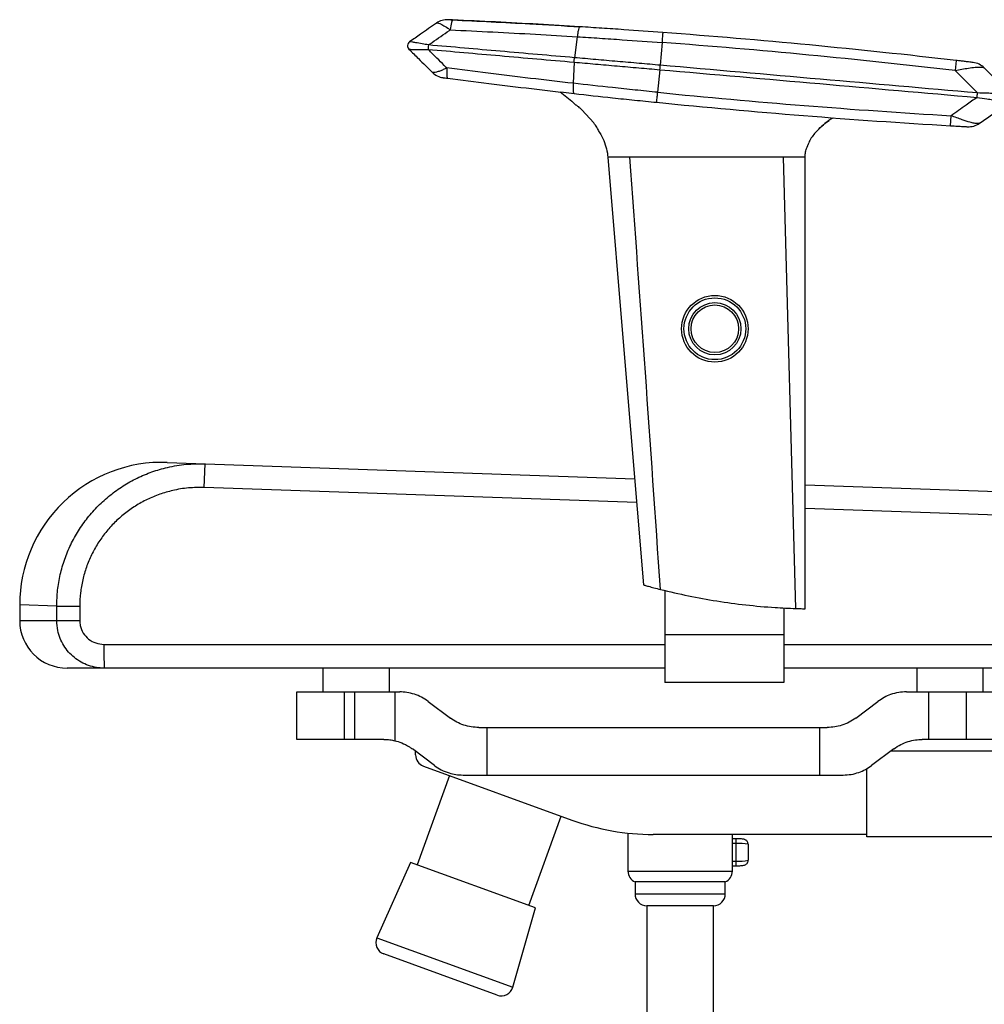
# Paper-space layout '_Right' of a CAD drawing. Units: millimetres. Extents: x -287 to 419, y -522 to 789.
# Drawn here: x -220 to 186, y -228 to 186 of the extents above; entities that cross this region are included whole.
import ezdxf

# ---------------------------------------------------------------- set-up
doc = ezdxf.new("R2010")
doc.units = ezdxf.units.MM

psp = doc.layouts.new('_Right')

# ---------------------------------------------------------------- linework, layer by layer
at = {"color": 7, "linetype": 'Continuous', "lineweight": 25}
for p, q in [((-38.8, 186.06), (-38, 186.02)), ((14.43, 178.95), (13.3, 170.11)), ((50.13, 176.5), (49.42, 166.95)), ((13.14, 168.25), (12.72, 159.34)), ((173.98, 168.95), (173.49, 164.74)), ((49.25, 165.08), (48.3, 155.56)), ((173.49, 164.74), (182.93, 155.27)), ((21.37, 142.7), (16.37, 148.24)), ((171.58, 141.48), (171.83, 145.72)), ((119.37, 142.96), (120.46, 143.75)), ((122.37, 144.74), (122.37, 144.79)), ((101.18, 128.23), (106.39, -61.67)), ((-158.17, -0.2), (38.66, -7.07)), ((-142.54, -10.75), (-142.21, -0.75)), ((39.5, -17.07), (-142.54, -10.75)), ((110.38, -9.57), (277.77, -15.42)), ((279.6, -25.41), (110.39, -19.54)), ((51.37, -54.09), (51.37, -92.77)), ((-220.26, -60.16), (-220.26, -66.77)), ((-204.67, -60.69), (-220.26, -60.16)), ((-204.67, -60.69), (-194.99, -60.69)), ((-204.67, -66.77), (-204.67, -60.69)), ((-194.99, -60.69), (-194.99, -66.77)), ((101.37, -61.42), (101.37, -92.77)), ((-220.26, -66.77), (-194.99, -66.77)), ((101.37, -72.77), (51.37, -72.77)), ((-184.84, -76.77), (51.37, -76.77)), ((101.37, -76.77), (298.66, -76.77)), ((51.37, -86.77), (-200.26, -86.77)), ((-92.63, -86.77), (-92.63, -96.77)), ((-64.63, -96.77), (-64.63, -86.77)), ((296.37, -86.77), (101.37, -86.77)), ((157.37, -86.77), (157.37, -96.77)), ((185.37, -96.77), (185.37, -86.77)), ((101.37, -92.77), (51.37, -92.77)), ((-103.63, -116.77), (-103.63, -96.77)), ((-103.63, -96.77), (-60.3, -96.77)), ((-83.63, -96.77), (-83.63, -116.77)), ((-79.11, -116.77), (-79.11, -96.77)), ((-62.37, -96.77), (-62.37, -117.3)), ((153.04, -96.77), (206.38, -96.77)), ((162.47, -116.77), (162.47, -96.77)), ((178.19, -96.77), (178.19, -116.77)), ((-48.3, -100.77), (-38.96, -107.77)), ((131.7, -107.77), (141.04, -100.77)), ((-26.96, -111.77), (119.7, -111.77)), ((-23.63, -111.77), (-23.63, -131.77)), ((116.37, -111.77), (116.37, -131.77)), ((-66.96, -116.77), (-103.63, -116.77)), ((206.38, -116.77), (159.7, -116.77)), ((-45.63, -127.77), (-54.96, -120.77)), ((-53.63, -123.27), (-53.63, -121.77)), ((147.7, -120.77), (138.37, -127.77)), ((286.37, -121.77), (146.37, -121.77)), ((-50.34, -127.97), (12.23, -150.74)), ((-39.26, -132), (-52.94, -169.58)), ((-33.63, -131.77), (126.37, -131.77)), ((136.37, -157.77), (136.37, -129.04)), ((-5.96, -186.69), (7.72, -149.1)), ((35.77, -156.2), (35.77, -172.19)), ((136.37, -156.77), (46.43, -156.77)), ((79.77, -172.19), (79.77, -156.77)), ((81.37, -158.57), (79.77, -158.57)), ((81.37, -160.57), (79.77, -160.57)), ((81.37, -169.97), (81.37, -158.57)), ((86.37, -160.88), (86.37, -167.65)), ((236.29, -157.77), (136.37, -157.77)), ((-55.76, -168.56), (-69.89, -200.29)), ((-3.14, -187.71), (-55.76, -168.56)), ((79.77, -167.97), (81.37, -167.97)), ((35.77, -172.19), (79.77, -172.19)), ((79.77, -169.97), (81.37, -169.97)), ((38.77, -176.77), (38.77, -181.77)), ((76.77, -176.77), (38.77, -176.77)), ((76.77, -181.77), (76.77, -176.77)), ((38.77, -181.77), (76.77, -181.77)), ((-12.71, -221.1), (-3.14, -187.71)), ((43.77, -186.77), (43.77, -231.77)), ((71.77, -186.77), (43.77, -186.77)), ((71.77, -231.77), (71.77, -186.77)), ((-69.89, -200.29), (-12.71, -221.1)), ((-19.23, -224.42), (-67.03, -207.02))]:
    psp.add_line(p, q, dxfattribs=at)
at = {"color": 7, "linetype": 'Continuous', "lineweight": 25, "flags": 128}
for points in [[(-38, 186.02), (-38.13, 185.96), (-38.27, 185.75), (-38.41, 185.39), (-38.55, 184.91), (-38.68, 184.3), (-38.81, 183.57), (-38.93, 182.74), (-39.04, 181.83)], [(-40.45, 165.79), (-40.5, 164.87), (-40.52, 164.04), (-40.52, 163.3), (-40.49, 162.68), (-40.44, 162.17), (-40.37, 161.8), (-40.27, 161.57), (-40.15, 161.48)], [(27.37, 128.23), (34.26, 45.55), (42.37, -51.77)], [(110.37, -61.77), (110.37, 16.97), (110.37, 52.24), (110.37, 128.23)]]:
    psp.add_lwpolyline(points, dxfattribs=at)
at = {"color": 7, "linetype": 'Continuous', "lineweight": 25}
for radius in [14, 13, 11, 10]:
    psp.add_circle((72.37, 56.05), radius, dxfattribs=at)
for centre, radius, start, end in [((-40.21, 178.12), 8, 87.4518, 124.7874), ((-173.89, -2825.83), 3014.91, 83.37412, 85.73269), ((-55, 175.15), 2, 124.7874, 225.2126), ((-35.42, 173.43), 12.93, 170.874, 179.126), ((-173.89, -2825.83), 3010.67, 83.37412, 85.73269), ((180.13, 160.17), 8, 44.8447, 83.2384), ((-40.95, 169.65), 8, 225.2126, 262.5482), ((349.03, 3151.17), 3010.67, 264.26731, 266.62588), ((73.25, 163.93), 110.02, 354.5113, 355.4887), ((349.03, 3151.17), 3014.91, 264.26731, 266.62588), ((179.16, 149.06), 8, 266.7616, 305.1553), ((-160.26, -60.16), 60, 88, 179.9961), ((-200.26, -66.77), 20, 180, 270), ((-55.83, -79.27), 129.03, 178.8903, 183.3326), ((-48.63, -123.27), 5, 180, 250), ((46.43, -56.77), 100, 250, 270), ((82.62, -180.62), 20.1, 79.2313, 93.5519), ((82.67, -148.72), 19.29, 266.1472, 281.0696), ((40.77, -172.19), 5, 180, 246.4218), ((74.77, -172.19), 5, 293.5782, 0), ((43.77, -181.77), 5, 180, 270), ((71.77, -181.77), 5, 270, 0), ((-65.32, -202.33), 5, 156, 250), ((-17.52, -219.72), 5, 250, 344)]:
    psp.add_arc(centre, radius, start, end, dxfattribs=at)
for points, knots in [([(-44.77, 184.69), (-47.01, 183.13), (-50.79, 180.5), (-54.58, 177.87), (-56.14, 176.79)], [0, 0, 0, 0, 0.58918, 1, 1, 1, 1]), ([(-44.77, 184.69), (-44.63, 184.73), (-44.35, 184.81), (-43.46, 184.54), (-42.09, 183.86), (-40.51, 182.88), (-39.39, 182.08), (-39.04, 181.83)], [0, 0, 0, 0, 0.191902, 0.380489, 0.59594, 0.876641, 1, 1, 1, 1]), ([(-38, 186.02), (-38.13, 186.03), (-38.53, 186.05), (-39.08, 186.07), (-39.55, 186.09), (-39.81, 186.11), (-39.84, 186.11), (-39.85, 186.11)], [0, 0, 0, 0, 0.151029, 0.461634, 0.668613, 0.834324, 1, 1, 1, 1]), ([(-38, 186.02), (-27.17, 185.51), (-9.27, 184.65), (8.61, 183.56), (15.66, 183.12)], [0, 0, 0, 0, 0.6054883, 1, 1, 1, 1]), ([(15.55, 183.13), (9.71, 183.49), (-8.13, 184.59), (-25.99, 185.45), (-38, 186.02)], [0, 0, 0, 0, 0.327333, 1, 1, 1, 1]), ([(15.55, 183.13), (15.46, 183.08), (15.28, 182.98), (14.98, 182.1), (14.69, 180.77), (14.52, 179.56), (14.43, 178.95)], [0, 0, 0, 0, 0.25, 0.5, 0.75, 1, 1, 1, 1]), ([(50.45, 180.73), (44.98, 181.13), (36.42, 181.75), (24.79, 182.54), (18.63, 182.93), (15.55, 183.13)], [0, 0, 0, 0, 0.468664, 0.734348, 1, 1, 1, 1]), ([(-48.19, 175.48), (-47.67, 175.84), (-44.73, 177.89), (-41.68, 180), (-39.15, 181.76), (-39.04, 181.83)], [0, 0, 0, 0, 0.170545, 0.965102, 1, 1, 1, 1]), ([(-39.04, 181.83), (-27.05, 181.26), (-9.22, 180.4), (8.6, 179.31), (14.43, 178.95)], [0, 0, 0, 0, 0.672667, 1, 1, 1, 1]), ([(14.43, 178.95), (14.43, 178.95), (17.58, 178.75), (23.88, 178.35), (35.78, 177.55), (44.54, 176.91), (50.13, 176.5)], [0, 0, 0, 0, 0.000002, 0.265665, 0.531351, 1, 1, 1, 1]), ([(-48.19, 175.48), (-49.08, 175.65), (-50.99, 176.01), (-53.35, 176.42), (-55.04, 176.69), (-55.94, 176.81), (-56.08, 176.79), (-56.14, 176.79)], [0, 0, 0, 0, 0.22964, 0.491915, 0.674722, 0.856871, 1, 1, 1, 1]), ([(13.3, 170.11), (13.3, 170.11), (2.88, 171.02), (-17.63, 172.81), (-38.12, 174.6), (-48.19, 175.48)], [0, 0, 0, 0, 0.000001, 0.508215, 1, 1, 1, 1]), ([(-56.41, 173.73), (-56.35, 173.71), (-56.22, 173.67), (-55.31, 173.63), (-53.59, 173.6), (-51.2, 173.6), (-49.26, 173.62), (-48.35, 173.63)], [0, 0, 0, 0, 0.1431294, 0.3252783, 0.5080855, 0.77036, 1, 1, 1, 1]), ([(-56.41, 173.73), (-55.06, 172.39), (-51.79, 169.14), (-48.51, 165.89), (-46.59, 163.98)], [0, 0, 0, 0, 0.410821, 1, 1, 1, 1]), ([(-48.35, 173.63), (-38.28, 172.75), (-17.79, 170.95), (2.71, 169.16), (13.14, 168.25), (13.14, 168.25)], [0, 0, 0, 0, 0.4917851, 0.999999, 1, 1, 1, 1]), ([(-40.45, 165.79), (-40.54, 165.88), (-42.72, 168.05), (-45.36, 170.66), (-47.9, 173.18), (-48.35, 173.63)], [0, 0, 0, 0, 0.034898, 0.829453, 1, 1, 1, 1]), ([(49.42, 166.95), (49.42, 166.95), (46.44, 167.21), (40.42, 167.74), (31.36, 168.53), (22.29, 169.32), (16.28, 169.85), (13.3, 170.11), (13.3, 170.11)], [0, 0, 0, 0, 0.000002, 0.246287, 0.498594, 0.751029, 0.999998, 1, 1, 1, 1]), ([(-40.45, 165.79), (-40.96, 165.55), (-42, 165.06), (-43.49, 164.45), (-44.83, 164), (-45.89, 163.79), (-46.4, 163.83), (-46.55, 163.95), (-46.59, 163.98)], [0, 0, 0, 0, 0.167515, 0.334993, 0.539807, 0.732788, 0.936394, 1, 1, 1, 1]), ([(12.72, 159.34), (0.79, 160.72), (-16.95, 162.76), (-34.65, 165.04), (-40.45, 165.79)], [0, 0, 0, 0, 0.6726666, 1, 1, 1, 1]), ([(13.14, 168.25), (13.14, 168.25), (16.12, 167.98), (22.13, 167.46), (31.2, 166.66), (40.26, 165.87), (46.28, 165.34), (49.25, 165.08), (49.25, 165.08)], [0, 0, 0, 0, 0.000002, 0.248971, 0.501406, 0.753713, 0.999998, 1, 1, 1, 1]), ([(182.93, 155.27), (160.86, 157.2), (116.36, 161.1), (71.86, 164.99), (49.42, 166.95)], [0, 0, 0, 0, 0.49581, 1, 1, 1, 1]), ([(173.49, 164.74), (174.46, 164.93), (176.4, 165.32), (179.29, 165.78), (181.94, 166.1), (184.1, 166.21), (185.37, 166.09), (185.68, 165.89), (185.81, 165.82)], [0, 0, 0, 0, 0.162811, 0.325454, 0.517346, 0.694091, 0.879088, 1, 1, 1, 1]), ([(181.08, 168.12), (181.05, 168.12), (180.99, 168.13), (180.36, 168.2), (179.12, 168.35), (177.52, 168.54), (175.76, 168.74), (174.58, 168.88), (173.98, 168.95)], [0, 0, 0, 0, 0.110149, 0.275428, 0.43986, 0.633541, 0.816546, 1, 1, 1, 1]), ([(196.92, 154.64), (195.77, 155.8), (192.06, 159.53), (188.36, 163.25), (185.81, 165.82)], [0, 0, 0, 0, 0.311254, 1, 1, 1, 1]), ([(-41.99, 161.72), (-41.99, 161.72), (-41.98, 161.72), (-41.86, 161.7), (-41.56, 161.66), (-40.99, 161.59), (-40.48, 161.52), (-40.15, 161.48)], [0, 0, 0, 0, 0.055645, 0.231125, 0.405718, 0.611169, 1, 1, 1, 1]), ([(49.25, 165.08), (71.69, 163.12), (116.2, 159.23), (160.7, 155.33), (182.76, 153.4)], [0, 0, 0, 0, 0.50419, 1, 1, 1, 1]), ([(-40.15, 161.48), (-34.34, 160.73), (-16.61, 158.45), (1.14, 156.41), (13.09, 155.03)], [0, 0, 0, 0, 0.3273399, 1, 1, 1, 1]), ([(48.3, 155.56), (45.14, 155.88), (38.82, 156.52), (26.94, 157.77), (18.26, 158.73), (12.72, 159.34)], [0, 0, 0, 0, 0.265672, 0.531361, 1, 1, 1, 1]), ([(7.32, 155.81), (9.18, 154.33), (11.43, 152.52), (13.5, 150.53), (13.86, 150.18)], [0, 0, 0, 0, 0.826298, 1, 1, 1, 1]), ([(13.09, 155.03), (18.51, 154.43), (26.99, 153.49), (38.61, 152.27), (44.78, 151.65), (47.87, 151.34)], [0, 0, 0, 0, 0.46864, 0.734319, 1, 1, 1, 1]), ([(182.76, 153.4), (181.22, 152.32), (177.57, 149.76), (173.93, 147.19), (171.83, 145.72)], [0, 0, 0, 0, 0.423972, 1, 1, 1, 1]), ([(182.76, 153.4), (184.15, 153.19), (186.38, 152.86), (189.32, 152.44), (191.42, 152.15), (193.5, 151.87), (195.36, 151.65), (196.45, 151.56), (196.6, 151.58), (196.66, 151.59)], [0, 0, 0, 0, 0.212598, 0.341303, 0.469813, 0.571012, 0.734971, 0.900749, 1, 1, 1, 1]), ([(196.92, 154.64), (196.87, 154.66), (196.73, 154.71), (195.63, 154.81), (193.77, 154.91), (191.68, 155), (189.56, 155.08), (186.6, 155.18), (184.33, 155.24), (182.93, 155.27)], [0, 0, 0, 0, 0.09925, 0.265027, 0.428985, 0.530184, 0.65704, 0.787403, 1, 1, 1, 1]), ([(16.37, 148.24), (16.06, 148.53), (15.51, 149.05), (14.75, 149.64), (14.19, 150.03), (13.91, 150.21), (13.82, 150.26), (13.88, 150.22), (13.89, 150.22)], [0, 0, 0, 0, 0.265736, 0.478723, 0.657095, 0.836299, 0.995367, 1, 1, 1, 1]), ([(183.77, 142.52), (186.73, 144.6), (191.02, 147.63), (195.32, 150.65), (196.66, 151.59)], [0, 0, 0, 0, 0.688746, 1, 1, 1, 1]), ([(183.77, 142.52), (183.56, 142.45), (183.14, 142.31), (181.68, 142.5), (179.51, 143.01), (176.93, 143.82), (174.2, 144.8), (172.62, 145.41), (171.83, 145.72)], [0, 0, 0, 0, 0.168525, 0.339208, 0.494527, 0.721409, 0.860661, 1, 1, 1, 1]), ([(23.86, 138.63), (23.86, 138.63), (23.87, 138.62), (23.79, 138.77), (23.59, 139.18), (23.06, 140.19), (22.3, 141.46), (21.61, 142.38), (21.37, 142.7)], [0, 0, 0, 0, 0.038328, 0.101435, 0.20801, 0.407442, 0.790231, 1, 1, 1, 1]), ([(119.37, 142.96), (118.49, 142.22), (116.73, 140.75), (115.16, 139.07), (114.37, 138.23)], [0, 0, 0, 0, 0.498634, 1, 1, 1, 1]), ([(114.37, 138.23), (115.15, 139.06), (116.73, 140.74), (118.49, 142.22), (119.37, 142.96)], [0, 0, 0, 0, 0.498176, 1, 1, 1, 1]), ([(122.33, 144.74), (122.34, 144.75), (122.36, 144.76), (122.08, 144.64), (121.55, 144.4), (120.8, 144), (120.05, 143.5), (119.57, 143.12), (119.37, 142.96)], [0, 0, 0, 0, 0.092035, 0.274145, 0.457201, 0.645702, 0.850162, 1, 1, 1, 1]), ([(171.58, 141.48), (172.61, 141.42), (174.39, 141.32), (176.49, 141.2), (177.8, 141.12), (178.57, 141.08), (178.66, 141.07), (178.71, 141.07)], [0, 0, 0, 0, 0.315954, 0.548279, 0.694167, 0.847311, 1, 1, 1, 1]), ([(23.86, 138.63), (24.47, 137.51), (25.67, 135.32), (26.89, 131.81), (27.21, 129.41), (27.37, 128.23)], [0, 0, 0, 0, 0.345115, 0.677761, 1, 1, 1, 1]), ([(114.37, 138.23), (113.88, 137.61), (112.86, 136.33), (111.98, 134.58), (111.53, 133.42), (111.4, 133.04), (111.37, 132.94), (111.37, 132.96), (111.37, 132.96)], [0, 0, 0, 0, 0.329995, 0.67945, 0.879043, 0.94235, 0.990067, 1, 1, 1, 1]), ([(110.37, 128.23), (110.4, 128.82), (110.46, 130.06), (110.83, 131.65), (111.26, 132.6), (111.42, 132.94)], [0, 0, 0, 0, 0.360299, 0.766742, 1, 1, 1, 1]), ([(36.57, 128.23), (35.64, 128.23), (33.52, 128.23), (31.08, 128.23), (29.32, 128.23), (28.21, 128.23), (27.56, 128.23), (27.29, 128.23), (27.37, 128.23), (27.37, 128.23)], [0, 0, 0, 0, 0.1859988, 0.4228166, 0.5617925, 0.7074202, 0.8536141, 0.9998423, 1, 1, 1, 1]), ([(49.45, -53.65), (47.37, -23.22), (43.22, 37.42), (38.78, 98.04), (36.57, 128.23)], [0, 0, 0, 0, 0.501964, 1, 1, 1, 1]), ([(110.37, 128.23), (110.37, 128.23), (110.45, 128.23), (110.18, 128.23), (109.53, 128.23), (108.42, 128.23), (106.66, 128.23), (104.22, 128.23), (102.11, 128.23), (101.18, 128.23)], [0, 0, 0, 0, 0.0003429, 0.1465419, 0.2927059, 0.4383036, 0.5772497, 0.8140266, 1, 1, 1, 1]), ([(-204.67, -60.69), (-204.6, -58.46), (-204.45, -54), (-203.28, -47.39), (-201.44, -40.94), (-198.86, -34.76), (-195.62, -28.89), (-191.75, -23.41), (-187.28, -18.41), (-182.27, -13.92), (-176.79, -9.99), (-170.87, -6.71), (-164.61, -4.08), (-157.71, -2.07), (-150.21, -0.78), (-144.88, -0.76), (-142.21, -0.75)], [0, 0, 0, 0, 0.069225, 0.138671, 0.207897, 0.27707, 0.346461, 0.415635, 0.485074, 0.554732, 0.624173, 0.694216, 0.764479, 0.834523, 0.917261, 1, 1, 1, 1]), ([(-142.54, -10.75), (-144.78, -10.76), (-149.25, -10.77), (-155.55, -11.84), (-161.35, -13.52), (-166.6, -15.7), (-171.57, -18.44), (-176.17, -21.71), (-180.38, -25.45), (-184.14, -29.62), (-187.39, -34.19), (-190.11, -39.07), (-192.28, -44.23), (-193.82, -49.6), (-194.8, -55.11), (-194.93, -58.83), (-194.99, -60.69)], [0, 0, 0, 0, 0.083021, 0.166043, 0.236265, 0.306704, 0.376924, 0.446394, 0.516079, 0.585545, 0.654578, 0.723829, 0.792858, 0.861832, 0.931028, 1, 1, 1, 1]), ([(42.37, -51.77), (42.48, -51.8), (42.7, -51.86), (44.35, -52.32), (46.67, -52.94), (48.52, -53.42), (49.45, -53.65)], [0, 0, 0, 0, 0.248922, 0.498965, 0.749072, 1, 1, 1, 1]), ([(49.45, -53.65), (53.38, -54.59), (61.22, -56.45), (73.26, -58.61), (85.45, -60.24), (96.55, -61.25), (103.5, -61.54), (106.39, -61.67)], [0, 0, 0, 0, 0.209593, 0.419179, 0.633401, 0.847622, 1, 1, 1, 1]), ([(106.39, -61.67), (106.93, -61.68), (108.02, -61.72), (109.33, -61.75), (110.13, -61.76), (110.47, -61.77), (110.37, -61.77), (110.37, -61.77)], [0, 0, 0, 0, 0.249943, 0.499872, 0.749793, 0.999074, 1, 1, 1, 1]), ([(-184.65, -86.77), (-185.76, -86.71), (-188.03, -86.6), (-191.33, -85.72), (-194.46, -84.31), (-197.28, -82.41), (-199.76, -80.03), (-201.79, -77.3), (-203.31, -74.25), (-204.43, -70.73), (-204.59, -68.18), (-204.67, -66.77)], [0, 0, 0, 0, 0.106809, 0.216751, 0.323719, 0.433844, 0.54061, 0.650528, 0.756527, 0.865625, 1, 1, 1, 1]), ([(-194.99, -66.77), (-194.94, -67.47), (-194.83, -69.3), (-193.64, -72.11), (-191.35, -74.68), (-188.29, -76.43), (-185.99, -76.66), (-184.84, -76.77)], [0, 0, 0, 0, 0.133962, 0.347982, 0.564393, 0.782097, 1, 1, 1, 1]), ([(-48.3, -100.77), (-49.23, -100.14), (-51.12, -98.87), (-54.19, -97.64), (-57.36, -96.88), (-59.31, -96.81), (-60.3, -96.77)], [0, 0, 0, 0, 0.22487, 0.457097, 0.725012, 1, 1, 1, 1]), ([(153.04, -96.77), (151.95, -96.82), (149.76, -96.92), (146.56, -97.76), (143.6, -99.03), (141.9, -100.18), (141.04, -100.77)], [0, 0, 0, 0, 0.274573, 0.556379, 0.775517, 1, 1, 1, 1]), ([(-26.96, -111.77), (-28.03, -111.72), (-30.21, -111.62), (-33.34, -110.8), (-36.33, -109.56), (-38.08, -108.37), (-38.96, -107.77)], [0, 0, 0, 0, 0.245822, 0.499248, 0.746391, 1, 1, 1, 1]), ([(131.7, -107.77), (130.8, -108.38), (128.97, -109.62), (125.96, -110.84), (122.84, -111.63), (120.76, -111.72), (119.7, -111.77)], [0, 0, 0, 0, 0.256213, 0.519545, 0.756624, 1, 1, 1, 1]), ([(-66.96, -116.77), (-66.1, -116.8), (-64.36, -116.87), (-63.04, -117.16), (-62.37, -117.3)], [0, 0, 0, 0, 0.491539, 1, 1, 1, 1]), ([(-62.37, -117.3), (-61.43, -117.57), (-59.5, -118.1), (-56.88, -119.4), (-55.37, -120.48), (-54.96, -120.77)], [0, 0, 0, 0, 0.415979, 0.844906, 1, 1, 1, 1]), ([(147.7, -120.77), (148.68, -120.12), (150.65, -118.79), (153.75, -117.6), (156.83, -116.88), (158.74, -116.81), (159.7, -116.77)], [0, 0, 0, 0, 0.242921, 0.49369, 0.744337, 1, 1, 1, 1]), ([(-45.63, -127.77), (-44.7, -128.4), (-42.81, -129.68), (-39.76, -130.89), (-36.67, -131.63), (-34.65, -131.72), (-33.63, -131.77)], [0, 0, 0, 0, 0.268213, 0.543635, 0.7691, 1, 1, 1, 1]), ([(126.37, -131.77), (127.49, -131.71), (129.76, -131.6), (132.92, -130.74), (135.84, -129.5), (137.52, -128.35), (138.37, -127.77)], [0, 0, 0, 0, 0.255986, 0.519812, 0.757252, 1, 1, 1, 1]), ([(86.37, -160.88), (86.34, -160.62), (86.29, -160.15), (85.94, -159.59), (85.56, -159.23), (85.16, -159), (84.77, -158.85), (84.3, -158.74), (83.65, -158.66), (82.73, -158.59), (81.94, -158.57), (81.48, -158.57), (81.37, -158.57)], [0, 0, 0, 0, 0.112832, 0.199704, 0.274969, 0.343731, 0.411888, 0.504053, 0.660981, 0.805019, 0.955457, 1, 1, 1, 1]), ([(81.37, -169.97), (81.55, -169.97), (82.08, -169.97), (82.93, -169.94), (83.84, -169.86), (84.51, -169.76), (85.12, -169.58), (85.72, -169.2), (86.15, -168.66), (86.35, -168.1), (86.37, -167.76), (86.37, -167.65)], [0, 0, 0, 0, 0.0758846, 0.2226129, 0.3729401, 0.5365748, 0.6614119, 0.7533797, 0.8530828, 0.9569988, 1, 1, 1, 1])]:
    psp.add_open_spline(points, degree=3, knots=knots, dxfattribs=at)
for points in [[(50.45, 180.73), (50.44, 180.67), (50.43, 180.56), (50.37, 179.66), (50.27, 178.33), (50.17, 177.11), (50.13, 176.5)], [(13.14, 168.25), (13.14, 168.4), (13.15, 168.69), (13.19, 169.18), (13.24, 169.67), (13.28, 169.96), (13.3, 170.11)], [(49.25, 165.08), (49.27, 165.23), (49.29, 165.53), (49.33, 166.02), (49.38, 166.51), (49.4, 166.8), (49.42, 166.95)], [(12.72, 159.34), (12.69, 158.73), (12.65, 157.5), (12.71, 156.15), (12.85, 155.23), (13.01, 155.1), (13.09, 155.03)], [(47.87, 151.34), (47.88, 151.39), (47.89, 151.5), (47.98, 152.4), (48.11, 153.73), (48.24, 154.95), (48.3, 155.56)], [(101.18, 128.23), (95.82, 128.23), (85.1, 128.23), (68.87, 128.23), (52.65, 128.23), (41.93, 128.23), (36.57, 128.23)]]:
    psp.add_open_spline(points, degree=3, dxfattribs=at)

doc.saveas('drawing.dxf')
